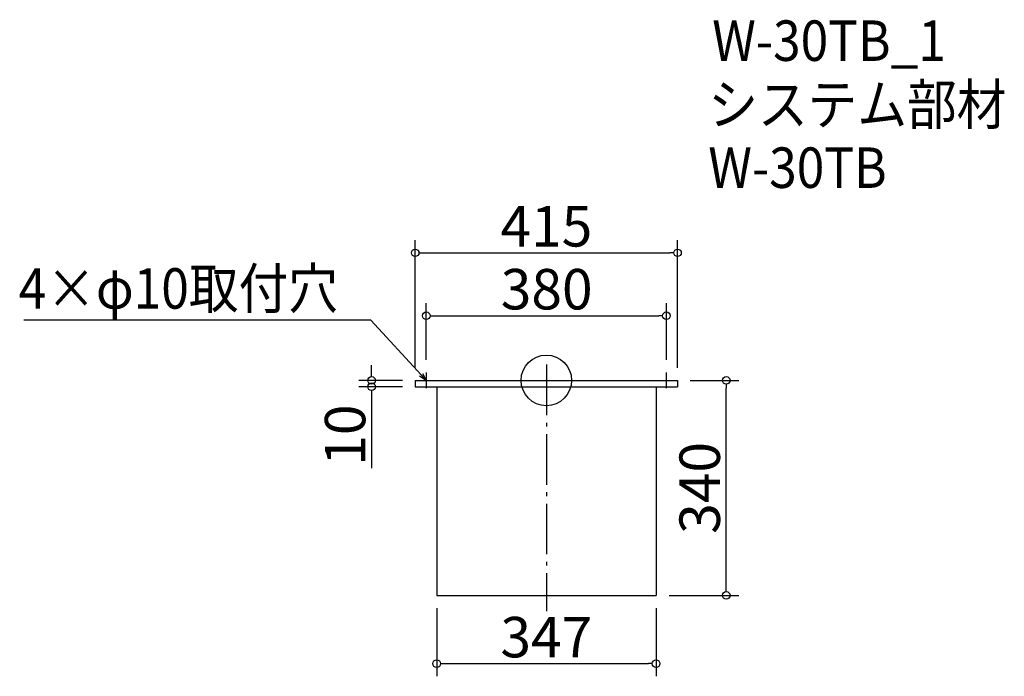
# Model space of a CAD drawing. Extents: x -82 to 1476, y 469 to 1508.
import ezdxf

# ---------------------------------------------------------------- set-up
doc = ezdxf.new("R2010")
doc.units = 0
doc.header["$LTSCALE"] = 20
doc.header["$MEASUREMENT"] = 0
doc.header["$PDMODE"] = 3
doc.header["$PDSIZE"] = -2
doc.linetypes.add('DASHDOT', pattern=[5.5, 4, -0.6, 0.3, -0.6])
doc.layers.get('0').update_dxf_attribs({"linetype": 'CONTINUOUS'})
for name, color, linetype in [('ARRANGE', 1, 'CONTINUOUS'), ('BASIS', 6, 'DASHDOT'), ('DETAIL', 5, 'CONTINUOUS'), ('ETC', 61, 'CONTINUOUS'), ('NOTE', 4, 'CONTINUOUS'), ('OUTLINE', 3, 'CONTINUOUS'), ('SIZE', 30, 'CONTINUOUS')]:
    doc.layers.add(name, color=color, linetype=linetype)
doc.styles.get("Standard").update_dxf_attribs({"font": 'SIMPLEX.shx', "width": 0.9, "height": 64, "bigfont": 'BIGFONT.shx'})

# ---------------------------------------------------------------- blocks, each defined once
blk = doc.blocks.new('_DOTBLANK')
at = {"color": 0, "linetype": 'ByBlock'}
blk.add_line((-0.5, 0), (-1, 0), dxfattribs=at)
blk.add_circle((0, 0), 0.5, dxfattribs=at)
blk = doc.blocks.new('_OPEN30')
at = {"color": 0, "linetype": 'ByBlock'}
for p, q in [((-1, 0.27), (0, 0)), ((0, 0), (-1, -0.27)), ((0, 0), (-1, 0))]:
    blk.add_line(p, q, dxfattribs=at)

msp = doc.modelspace()

# ---------------------------------------------------------------- linework, layer by layer
at = {"layer": 'ARRANGE'}
msp.add_circle((751.5, 937.2), 40, dxfattribs=at)
msp.add_point((751.5, 937.2), dxfattribs=at)
at = {"layer": 'BASIS'}
msp.add_line((751.5, 962.2), (751.5, 572.2), dxfattribs=at)
at = {"layer": 'DETAIL'}
for p, q in [((544, 937.2), (959, 937.2)), ((544, 937.2), (544, 927.2)), ((959, 937.2), (959, 927.2)), ((544, 927.2), (959, 927.2)), ((578, 927.2), (578, 597.2)), ((925, 927.2), (925, 597.2)), ((578, 597.2), (925, 597.2))]:
    msp.add_line(p, q, dxfattribs=at)
at = {"layer": 'NOTE'}
for p, q in [((549, 937.2), (574, 937.2)), ((561.5, 949.7), (561.5, 924.7)), ((929, 937.2), (954, 937.2)), ((941.5, 924.7), (941.5, 949.7))]:
    msp.add_line(p, q, dxfattribs=at)
msp.add_lwpolyline([(553.3, 946), (473.6, 1032.7), (-75, 1032.7)], dxfattribs=at)
at = {"layer": 'OUTLINE'}
for p, q in [((544, 937.2), (959, 937.2)), ((544, 937.2), (544, 927.2)), ((959, 937.2), (959, 927.2)), ((544, 927.2), (959, 927.2)), ((578, 927.2), (578, 597.2)), ((925, 927.2), (925, 597.2)), ((578, 597.2), (925, 597.2))]:
    msp.add_line(p, q, dxfattribs=at)
at = {"layer": 'SIZE'}
for p, q in [((544, 957.2), (544, 1159)), ((959, 957.2), (959, 1159)), ((556, 1139), (947, 1139)), ((561.5, 969.7), (561.5, 1059.5)), ((941.5, 969.7), (941.5, 1059.5)), ((573.5, 1039.5), (929.5, 1039.5)), ((475.1, 949.2), (475.1, 961.2)), ((524, 937.2), (455.1, 937.2)), ((979, 937.2), (1056.1, 937.2)), ((524, 927.2), (455.1, 927.2)), ((1036.1, 609.2), (1036.1, 925.2)), ((475.1, 915.2), (475.1, 798.2)), ((946, 597.2), (1056.1, 597.2)), ((578, 577.2), (578, 469.2)), ((925, 577.2), (925, 469.2)), ((590, 489.2), (913, 489.2))]:
    msp.add_line(p, q, dxfattribs=at)

# ---------------------------------------------------------------- block references
at = {"layer": 'NOTE', "xscale": 11.99999999999906, "yscale": 12, "zscale": 12, "rotation": 312.6090116116846}
msp.add_blockref('_OPEN30', (561.5, 937.2), dxfattribs=at)
at = {"layer": 'SIZE', "xscale": 12, "yscale": 12, "zscale": 12}
for p, rotation in [((544, 1139), 180), ((561.5, 1039.5), 180), ((475.1, 937.2), 270), ((1036.1, 937.2), 90), ((475.1, 927.2), 90), ((1036.1, 597.2), 270), ((578, 489.2), 180)]:
    msp.add_blockref('_DOTBLANK', p, dxfattribs=dict(at, rotation=rotation))
for p in [(959, 1139), (941.5, 1039.5), (925, 489.2)]:
    msp.add_blockref('_DOTBLANK', p, dxfattribs=at)

# ---------------------------------------------------------------- texts
at = {"layer": 'ETC', "width": 0.9}
for s, p in [('W-30TB_1', (1013.9, 1442.6)), ('システム部材', (1007.7, 1341.7)), ('W-30TB', (1007.7, 1241.7))]:
    msp.add_text(s, height=64, dxfattribs=at).set_placement(p)
at = {"layer": 'NOTE', "width": 0.9}
msp.add_text('4×φ10取付穴', height=64, dxfattribs=at).set_placement((-83.2, 1050.7))
at = {"layer": 'SIZE', "char_height": 64, "attachment_point": 5}
for s, insert in [('\\A1;415', (751.5, 1181)), ('\\A1;380', (752, 1081.5)), ('\\A1;347', (751.5, 531.2))]:
    msp.add_mtext(s, dxfattribs=dict(at, insert=insert))
at = {"layer": 'SIZE', "char_height": 64, "attachment_point": 5, "rotation": 90}
for s, insert in [('\\A1;10', (433.1, 850.7)), ('\\A1;340', (994.1, 767.2))]:
    msp.add_mtext(s, dxfattribs=dict(at, insert=insert))

doc.saveas('drawing.dxf')
